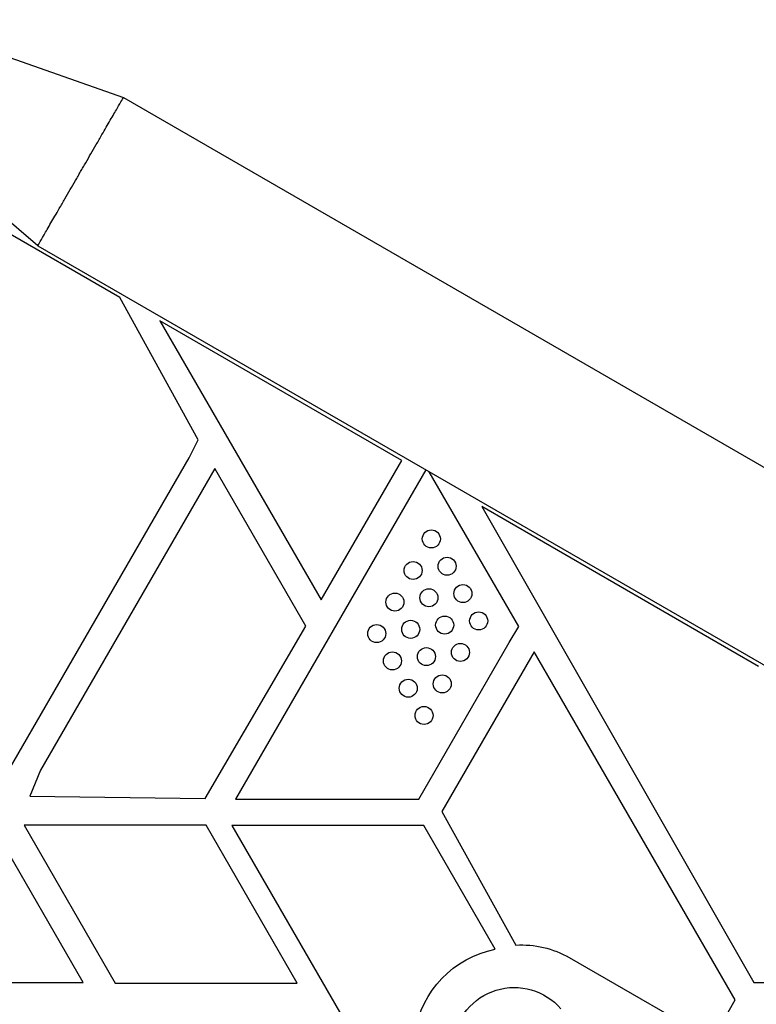
# Model space of a CAD drawing. Units: millimetres. Extents: x -3937 to 4801, y -4826 to 4621.
# Drawn here: x 1210 to 1373, y -255 to -37 of the extents above; entities that cross this region are included whole.
import ezdxf

# ---------------------------------------------------------------- set-up
doc = ezdxf.new("R2010")
doc.units = ezdxf.units.MM
doc.header["$LTSCALE"] = 20
doc.layers.add('2d', color=230, linetype='Continuous')

msp = doc.modelspace()

# ---------------------------------------------------------------- linework, layer by layer
at = {"layer": '2d'}
for p, q in [((1183.99, -36.95), (1232.91, -54.22)), ((1213.91, -87.13), (1174.49, -53.4)), ((1232.91, -54.22), (1896.63, -437.42)), ((1232.08, -98.58), (1193.36, -76.22)), ((1217.66, -80.63), (1217.66, -80.63)), ((1213.91, -87.13), (1877.63, -470.33)), ((1249.52, -130.17), (1232.08, -98.58)), ((1294.67, -134.75), (1241.02, -103.77)), ((1241.02, -103.77), (1276.79, -165.72)), ((1247.51, -134.15), (1249.52, -130.17)), ((1205.65, -206.65), (1247.51, -134.15)), ((1276.79, -165.72), (1294.67, -134.75)), ((1253.19, -136.54), (1214.52, -203.53)), ((1273.4, -171.53), (1253.19, -136.54)), ((1300, -136.83), (1257.77, -209.97)), ((1320.62, -171.65), (1300.77, -137.28)), ((1312.4, -145), (1372.8, -250.65)), ((1373.84, -180.47), (1312.4, -145)), ((1251.06, -209.76), (1273.4, -171.53)), ((1318.52, -175.15), (1320.62, -171.65)), ((1298.42, -209.97), (1318.52, -175.15)), ((1324.01, -177.22), (1303.55, -212.65)), ((1368.62, -254.49), (1324.01, -177.22)), ((1214.52, -203.53), (1212.16, -209.29)), ((1212.16, -209.29), (1251.06, -209.76)), ((1257.77, -209.97), (1298.42, -209.97)), ((1303.55, -212.65), (1319.97, -242.31)), ((1224.01, -250.65), (1203.8, -215.65)), ((1210.86, -215.74), (1231.07, -250.74)), ((1251.28, -215.74), (1210.86, -215.74)), ((1271.48, -250.74), (1251.28, -215.74)), ((1256.98, -215.8), (1323.36, -330.77)), ((1299.56, -215.8), (1256.98, -215.8)), ((1315.39, -243.23), (1299.56, -215.8)), ((1331.82, -245.11), (1355.9, -259.01)), ((1133.11, -250.65), (1224.01, -250.65)), ((1231.07, -250.74), (1271.48, -250.74)), ((1372.8, -250.65), (1406.57, -250.65)), ((1363.28, -263.75), (1368.62, -254.49))]:
    msp.add_line(p, q, dxfattribs=at)
for centre in [(1301.22, -152.19), (1297.18, -159.19), (1304.72, -158.25), (1300.68, -165.25), (1308.22, -164.31), (1293.14, -166.19), (1296.64, -172.25), (1304.18, -171.31), (1311.72, -170.37), (1289.1, -173.19), (1300.14, -178.31), (1307.68, -177.37), (1292.6, -179.25), (1296.1, -185.31), (1303.64, -184.37), (1299.6, -191.37)]:
    msp.add_circle(centre, 2, dxfattribs=at)
at = {"layer": '2d', "extrusion": (0, 0, -1)}
for centre, radius, start, end in [((-1321.21, -263.58), 21.3, 86.6651, 119.8742), ((-1319.85, -265.31), 22.52, 299.3138, 78.5825), ((-1319.65, -265.38), 13.65, 300, 139.1099)]:
    msp.add_arc(centre, radius, start, end, dxfattribs=at)
at = {"layer": '2d'}
msp.add_open_spline([(1228.15, -62.46), (1228.79, -61.35), (1230.04, -59.19), (1231.6, -56.48), (1232.66, -54.65), (1232.91, -54.22), (1232.91, -54.22)], degree=3, dxfattribs=at)
msp.add_open_spline([(1213.91, -87.13), (1213.91, -87.13), (1214.16, -86.69), (1215.21, -84.87), (1216.78, -82.15), (1218.03, -80), (1219.1, -78.13), (1219.93, -76.7), (1221.12, -74.65), (1222.08, -72.98), (1222.84, -71.66), (1223.41, -70.67), (1223.98, -69.69), (1224.74, -68.36), (1225.7, -66.7), (1226.89, -64.65), (1227.71, -63.22), (1228.15, -62.46)], degree=3, knots=[0.149066, 0.149066, 0.149066, 0.149066, 0.1863325, 0.223599, 0.2608655, 0.298132, 0.298132, 0.3233655, 0.348599, 0.3738325, 0.3864492, 0.399066, 0.4116827, 0.4242995, 0.449533, 0.4747665, 0.5, 0.5, 0.5, 0.5], dxfattribs=at)

doc.saveas('drawing.dxf')
